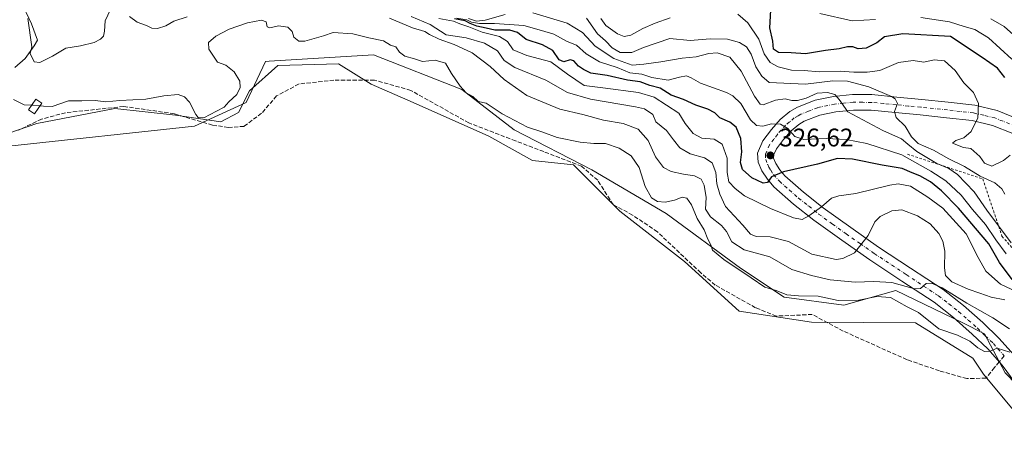
# Model space of a CAD drawing. Units: metres. Extents: x 580614 to 584085, y 4689602 to 4691925.
# Drawn here: x 581687 to 582075, y 4691028 to 4691190 of the extents above; entities that cross this region are included whole.
import ezdxf

# ---------------------------------------------------------------- set-up
doc = ezdxf.new("R2010")
doc.units = ezdxf.units.M
doc.header["$MEASUREMENT"] = 0
for name, pattern in [('DGN Style 2', [1.6480167562047852, 0.988810053722871, -0.6592067024819142]), ('DGN Style 3', [2.307223458686699, 1.648016756204785, -0.6592067024819142]), ('DGN Style 4', [2.6384748266838614, 1.318413404963828, -0.6592067024819142, 0.001648016756204785, -0.6592067024819142])]:
    doc.linetypes.add(name, pattern=pattern)
for name, color, linetype, lineweight in [('Arbolado forestal CxS', 92, 'Continuous', 0), ('Camino Cxs', 7, 'Continuous', 0), ('Camino eje', 30, 'DGN Style 4', 13), ('Curva de nivel maestra', 30, 'Continuous', 30), ('Curva de nivel normal', 30, 'Continuous', 0), ('Edificación ligera Cxs', 1, 'Continuous', 0), ('Escarpado lineal', 30, 'DGN Style 2', 0), ('Espacio natural protegido', 121, 'Continuous', 13), ('Espacio natural protegido CxS', 121, 'Continuous', 0), ('Punto de cota en terreno', 7, 'Continuous', 0), ('Rótulo de punto de cota en terreno', 7, 'Continuous', 0), ('Senda', 7, 'DGN Style 3', 0), ('Senda no paivmentada conexión', 7, 'DGN Style 3', 0), ('Suelo desnudo CxS', 253, 'Continuous', 0)]:
    doc.layers.add(name, color=color, linetype=linetype, lineweight=lineweight)
doc.styles.add('Style-Arial', font='txt')

# ---------------------------------------------------------------- blocks, each defined once
blk = doc.blocks.new('5PATER')
at = {"layer": 'Punto de cota en terreno', "linetype": 'Continuous', "lineweight": 0}
h = blk.add_hatch(color=51, dxfattribs=at)
edge = h.paths.add_edge_path()
edge.add_ellipse((0, 0), major_axis=(-0.1095731443231308, -0.1110710700762829), ratio=0.9994222409660322, start_angle=0, end_angle=360)

msp = doc.modelspace()

# ---------------------------------------------------------------- linework, layer by layer
at = {"layer": 'Arbolado forestal CxS', "color": 92, "linetype": 'Continuous', "lineweight": 0}
for points in [[(581682.7335000001, 4691140.669299999, 304.2927000000054), (581755.7253000002, 4691148.520500001, 303.2739000000001), (581776.1183000002, 4691157.8715, 304.6125000000029), (581783.7654999997, 4691174.022299999, 303.5718000000052), (581785.2144999999, 4691174.109300001, 303.4983999999968), (581826.2494999999, 4691176.571900001, 304.4385000000038), (581861.0862999996, 4691162.970699999, 305.1037999999971), (581881.6791000003, 4691147.124700001, 304.517200000002), (581912.1889000004, 4691131.295299999, 301.8824000000022), (581941.4304999998, 4691114.1931, 303.9752000000008), (581970.6801000005, 4691092.645300001, 306.3028999999952), (581987.8470999999, 4691081.240300001, 305.0645999999979), (582011.3491000002, 4691078.104900001, 305.6108999999997), (582031.8721000003, 4691083.913899999, 309.1539000000048), (582058.2119000005, 4691071.162699999, 307.6934000000037), (582066.7089000001, 4691066.911699999, 306.8638999999966), (582074.8995000003, 4691051.5327, 303.8632999999973)], [(582166.4310999997, 4691003.4113, 307.2541000000056), (582132.1328999996, 4691006.5285, 302.9689999999973), (582118.7940999996, 4691008.411499999, 303.242499999993), (582111.1700999998, 4691010.3047, 303.1073000000033), (582092.7133, 4691033.1417, 301.5749000000069), (582074.8995000003, 4691051.5327, 303.8632999999973), (582066.7089000001, 4691066.911699999, 306.8638999999966), (582058.2119000005, 4691071.162699999, 307.6934000000037), (582031.8721000003, 4691083.913899999, 309.1539000000048), (582011.3491000002, 4691078.104900001, 305.6108999999997), (581987.8470999999, 4691081.240300001, 305.0645999999979), (581970.6801000005, 4691092.645300001, 306.3028999999952), (581941.4304999998, 4691114.1931, 303.9752000000008), (581912.1889000004, 4691131.295299999, 301.8824000000022), (581881.6791000003, 4691147.124700001, 304.517200000002), (581861.0862999996, 4691162.970699999, 305.1037999999971), (581826.2494999999, 4691176.571900001, 304.4385000000038), (581785.2144999999, 4691174.109300001, 303.4983999999968), (581783.7654999997, 4691174.022299999, 303.5718000000052), (581776.1183000002, 4691157.8715, 304.6125000000029), (581755.7253000002, 4691148.520500001, 303.2739000000001), (581682.7335000001, 4691140.669299999, 304.2927000000054)]]:
    msp.add_polyline3d(points, dxfattribs=at)
at = {"layer": 'Camino Cxs', "color": 7, "linetype": 'Continuous', "lineweight": 0}
for points in [[(582078.8601000002, 4691047.5801, 304.3098000000027), (582073.6700999998, 4691054.5701, 304.741200000004), (582068.0401, 4691060.920100001, 306.2305999999954), (582061.9600999998, 4691066.800100001, 307.4198999999935), (582054.6101000002, 4691073.3101, 308.241200000004), (582046.9200999998, 4691079.280099999, 309.2397000000055), (582034.2801000001, 4691087.610099999, 311.1643999999943), (582021.6401000004, 4691095.920100001, 313.9104999999981), (582010.5601000004, 4691103.6801, 317.0335000000051), (581999.6201, 4691111.530099999, 319.7060000000056), (581991.6201, 4691117.870100001, 321.8350999999966), (581983.8800999997, 4691124.720100001, 324.3024000000005), (581981.2801000001, 4691127.640100001, 325.1129999999976), (581979.1401000004, 4691130.9901, 325.7905000000028), (581977.6300999997, 4691134.440099999, 326.434699999998), (581977.4200999998, 4691137.960100001, 327.0893000000069), (581979.5100999996, 4691142.7601, 328.6450999999943), (581982.8601000002, 4691147.2401, 329.7927999999956), (581986.3501000004, 4691151.120100001, 331.5038999999961), (581990.1300999997, 4691154.270099999, 332.9109000000026), (581993.1601, 4691156.0101, 334.0100999999996), (582000.1700999998, 4691158.7501, 334.8616000000038), (582007.3000999996, 4691160.2401, 335.7795999999944), (582014.8601000002, 4691161.0001, 337.4493999999977), (582022.4700999996, 4691160.940099999, 339.5282000000007), (582032.2500999998, 4691160.0001, 341.2988000000041), (582042.0601000004, 4691159.020099999, 342.2090000000026), (582052.5201000003, 4691157.940099999, 343.6242000000057), (582062.9200999998, 4691156.780099999, 345.114499999996), (582071.8101000004, 4691154.6801, 346.9621999999945), (582080.3901000004, 4691151.210100001, 348.9070999999968)], [(582078.8601000002, 4691047.5801, 304.3098000000027), (582073.6700999998, 4691054.5701, 304.741200000004), (582068.0401, 4691060.920100001, 306.2305999999954), (582061.9600999998, 4691066.800100001, 307.4198999999935), (582054.6101000002, 4691073.3101, 308.241200000004), (582046.9200999998, 4691079.280099999, 309.2397000000055), (582034.2801000001, 4691087.610099999, 311.1643999999943), (582021.6401000004, 4691095.920100001, 313.9104999999981), (582010.5601000004, 4691103.6801, 317.0335000000051), (581999.6201, 4691111.530099999, 319.7060000000056), (581991.6201, 4691117.870100001, 321.8350999999966), (581983.8800999997, 4691124.720100001, 324.3024000000005), (581981.2801000001, 4691127.640100001, 325.1129999999976), (581979.1401000004, 4691130.9901, 325.7905000000028), (581977.6300999997, 4691134.440099999, 326.434699999998), (581977.4200999998, 4691137.960100001, 327.0893000000069), (581979.5100999996, 4691142.7601, 328.6450999999943), (581982.8601000002, 4691147.2401, 329.7927999999956), (581986.3501000004, 4691151.120100001, 331.5038999999961), (581990.1300999997, 4691154.270099999, 332.9109000000026), (581993.1601, 4691156.0101, 334.0100999999996), (582000.1700999998, 4691158.7501, 334.8616000000038), (582007.3000999996, 4691160.2401, 335.7795999999944), (582014.8601000002, 4691161.0001, 337.4493999999977), (582022.4700999996, 4691160.940099999, 339.5282000000007), (582032.2500999998, 4691160.0001, 341.2988000000041), (582042.0601000004, 4691159.020099999, 342.2090000000026), (582052.5201000003, 4691157.940099999, 343.6242000000057), (582062.9200999998, 4691156.780099999, 345.114499999996), (582071.8101000004, 4691154.6801, 346.9621999999945), (582080.3901000004, 4691151.210100001, 348.9070999999968)], [(582077.9101, 4691145.610099999, 347.7244999999967), (582069.9501, 4691148.8301, 346.3620999999985), (582061.8701, 4691150.7301, 344.9768999999943), (582051.8701, 4691151.850099999, 343.5543999999936), (582041.4401000004, 4691152.9301, 342.0838999999978), (582031.6601, 4691153.9001, 340.2477999999974), (582022.1501000002, 4691154.8201, 338.0103999999992), (582015.1501000002, 4691154.870100001, 336.1052000000054), (582008.2401000002, 4691154.170100001, 334.5322000000015), (582001.9200999998, 4691152.850099999, 333.3616000000038), (581995.8101000004, 4691150.470100001, 331.8064000000013), (581993.6401000004, 4691149.2301, 331.2370999999985), (581990.6101000002, 4691146.690099999, 330.2501000000047), (581987.5900999998, 4691143.350099999, 329.2339999999967), (581984.8400999998, 4691139.6601, 327.9291999999987), (581983.6201, 4691136.860099999, 327.0525999999954), (581983.6801000005, 4691135.9001, 326.8050999999978), (581984.5601000004, 4691133.890100001, 326.3435999999929), (581986.1801000005, 4691131.340100001, 325.6836000000039), (581988.2100999998, 4691129.0601, 324.8473999999987), (581995.5601000004, 4691122.5701, 322.1965999999957), (582003.3101000004, 4691116.420100001, 320.1901000000071), (582014.1001000004, 4691108.670100001, 317.4104999999981), (582025.0800999999, 4691100.9901, 314.1906000000017), (582037.6401000004, 4691092.7301, 311.8448000000063), (582050.4901000002, 4691084.2601, 311.6848999999929), (582058.5201000003, 4691078.030099999, 310.1312000000034), (582066.1201, 4691071.290100001, 308.434500000003), (582072.4700999996, 4691065.1601, 307.3080999999947), (582078.4301000005, 4691058.440099999, 306.2609999999986)], [(582077.9101, 4691145.610099999, 347.7244999999967), (582069.9501, 4691148.8301, 346.3620999999985), (582061.8701, 4691150.7301, 344.9768999999943), (582051.8701, 4691151.850099999, 343.5543999999936), (582041.4401000004, 4691152.9301, 342.0838999999978), (582031.6601, 4691153.9001, 340.2477999999974), (582022.1501000002, 4691154.8201, 338.0103999999992), (582015.1501000002, 4691154.870100001, 336.1052000000054), (582008.2401000002, 4691154.170100001, 334.5322000000015), (582001.9200999998, 4691152.850099999, 333.3616000000038), (581995.8101000004, 4691150.470100001, 331.8064000000013), (581993.6401000004, 4691149.2301, 331.2370999999985), (581990.6101000002, 4691146.690099999, 330.2501000000047), (581987.5900999998, 4691143.350099999, 329.2339999999967), (581984.8400999998, 4691139.6601, 327.9291999999987), (581983.6201, 4691136.860099999, 327.0525999999954), (581983.6801000005, 4691135.9001, 326.8050999999978), (581984.5601000004, 4691133.890100001, 326.3435999999929), (581986.1801000005, 4691131.340100001, 325.6836000000039), (581988.2100999998, 4691129.0601, 324.8473999999987), (581995.5601000004, 4691122.5701, 322.1965999999957), (582003.3101000004, 4691116.420100001, 320.1901000000071), (582014.1001000004, 4691108.670100001, 317.4104999999981), (582025.0800999999, 4691100.9901, 314.1906000000017), (582037.6401000004, 4691092.7301, 311.8448000000063), (582050.4901000002, 4691084.2601, 311.6848999999929), (582058.5201000003, 4691078.030099999, 310.1312000000034), (582066.1201, 4691071.290100001, 308.434500000003), (582072.4700999996, 4691065.1601, 307.3080999999947), (582078.4301000005, 4691058.440099999, 306.2609999999986)]]:
    msp.add_polyline3d(points, dxfattribs=at)
at = {"layer": 'Camino eje', "color": 30, "linetype": 'DGN Style 4', "lineweight": 13}
msp.add_polyline3d([(582079.1501000002, 4691148.4101, 348.1621000000014), (582070.8800999997, 4691151.755100001, 346.3944000000047), (582066.4351000004, 4691152.8051, 345.5469000000012), (582062.3951000003, 4691153.755100001, 344.9060000000027), (582057.1951000001, 4691154.335100001, 344.2067999999999), (582052.1951000001, 4691154.895099999, 343.5228999999963), (582041.7500999998, 4691155.975099999, 341.9187999999995), (582036.8601000002, 4691156.460100001, 341.1245999999956), (582031.9550999999, 4691156.950099999, 340.1652999999933), (582027.2001, 4691157.4101, 339.1661000000022), (582022.3101000004, 4691157.880100001, 338.2312999999995), (582018.8101000004, 4691157.905099999, 337.4052999999985), (582015.0050999997, 4691157.9351, 336.561600000001), (582011.2251000004, 4691157.5551, 335.6068999999989), (582007.7701000003, 4691157.2051, 334.7446999999956), (582001.0450999998, 4691155.800100001, 333.6661000000022), (581997.5401, 4691154.4301, 333.0103999999992), (581994.4851000002, 4691153.2401, 332.3649000000005), (581993.4001000002, 4691152.620100001, 331.9036000000052), (581991.8850999996, 4691151.7501, 331.5672999999952), (581989.9951, 4691150.175100001, 331.0890000000072), (581988.4801000003, 4691148.905099999, 330.5274000000064), (581986.7351000002, 4691146.965100001, 329.7504999999946), (581985.2251000004, 4691145.295100001, 329.3389000000025), (581983.8501000004, 4691143.450099999, 328.7059000000008), (581982.1750999996, 4691141.210100001, 327.9186000000045), (581980.5201000003, 4691137.4101, 326.9872999999934), (581980.6401000004, 4691135.4101, 326.5613000000012), (581981.4101, 4691133.4451, 326.1073000000033), (581981.8501000004, 4691132.440099999, 325.8579000000027), (581982.6601, 4691131.165100001, 325.6092999999965), (581983.7301000003, 4691129.4901, 325.2565999999933), (581986.0450999998, 4691126.890100001, 324.3953000000038), (581989.9151, 4691123.465100001, 323.1744999999937), (581993.5900999998, 4691120.220100001, 322.0019999999931), (581997.5900999998, 4691117.050100001, 320.8405000000057), (582001.4650999998, 4691113.975099999, 319.8668999999936), (582006.9351000004, 4691110.050100001, 318.6919999999955), (582012.3300999999, 4691106.175100001, 317.0706000000064), (582017.8201000001, 4691102.335100001, 315.2465999999986), (582023.3601000002, 4691098.4551, 313.9421000000002), (582035.9600999998, 4691090.170100001, 311.4612999999954), (582048.7050999999, 4691081.770099999, 309.7266999999993), (582052.7200999996, 4691078.655099999, 309.2081000000035), (582056.5651000004, 4691075.670100001, 308.7075999999943), (582060.3651000002, 4691072.300100001, 307.7289000000019), (582064.0401, 4691069.045100001, 307.2788), (582067.0800999999, 4691066.1051, 306.616599999994), (582070.2550999997, 4691063.040100001, 306.2574000000022), (582074.5601000004, 4691058.1851, 305.2004000000015)], dxfattribs=at)
at = {"layer": 'Curva de nivel maestra', "color": 30, "linetype": 'Continuous', "lineweight": 30, "flags": 128}
for points, elevation in [([(582074.7699999996, 4691167.6801), (582071.8200000003, 4691171.4001), (582065.8600000005, 4691175.600099999), (582053.3200000003, 4691183.840100001), (582034.5800000001, 4691184.8201), (582027.3399999999, 4691183.610099999), (582024.4400000004, 4691181.290100001), (582020.2400000002, 4691179.200099999), (582017.0899999999, 4691178.9301), (582014.9500000002, 4691179.7401), (582012.8300000001, 4691179.7601), (582009.5300000003, 4691178.920100001), (582004.1500000004, 4691178.3101), (581996.25, 4691176.950099999), (581990.6799999997, 4691177.4001), (581985.6799999997, 4691177.5601), (581983.75, 4691178.7501), (581983.4400000004, 4691181.920100001), (581982.2599999999, 4691187.2401), (581982.7599999999, 4691196.5701)], 350), ([(582077.6900000004, 4691088.2301), (582072.7199999997, 4691094.970100001), (582068.4600000001, 4691102.220100001), (582056.54, 4691116.300100001), (582049.8799999999, 4691123.130100001), (582045.5, 4691126.6501), (582041.3099999996, 4691128.940099999), (582038.2599999999, 4691130.140100001), (582034.3300000001, 4691131.880100001), (582026.5199999996, 4691133.210100001), (582014.8200000003, 4691135.620100001), (582008.8899999997, 4691135.860099999), (582000.9800000004, 4691133.620100001), (581987.5899999999, 4691130.520099999), (581982.9600000001, 4691128.6601), (581981.3200000003, 4691126.370100001), (581979.5800000001, 4691126.1801), (581975.1699999999, 4691128.1801), (581971.5300000003, 4691131.5001), (581970.75, 4691134.2401), (581971.2000000002, 4691138.450099999), (581970.8899999997, 4691143.720100001), (581969, 4691148.110099999), (581966.5, 4691150.090100001), (581962.5199999996, 4691151.860099999), (581960.6100000005, 4691153.720100001), (581957.9199999999, 4691155.280099999), (581953.0800000001, 4691156.790100001), (581948.2800000003, 4691158.9801), (581943.4299999997, 4691160.6801), (581939.0999999996, 4691163.420100001), (581935.04, 4691164.530099999), (581931.2699999996, 4691165.9801), (581926.1699999999, 4691166.6501), (581918.25, 4691168.420100001), (581911.75, 4691169.3101), (581908.9199999999, 4691170.8101), (581906.9299999997, 4691172.1601), (581905.1200000001, 4691174.1801), (581903.7100000001, 4691174.6801), (581901.2199999997, 4691173.780099999), (581899.3499999996, 4691174.610099999), (581896.8200000003, 4691178.300100001), (581892.8300000001, 4691180.5801), (581886.4100000003, 4691182.6601), (581882.9600000001, 4691185.3301), (581879.9199999999, 4691186.3201), (581873.9699999997, 4691186.2401), (581870.5700000003, 4691187.0801), (581866.9800000004, 4691187.800100001), (581864.2800000003, 4691188.860099999), (581862.3399999999, 4691189.9301), (581858.1100000005, 4691190.690099999)], 325)]:
    msp.add_lwpolyline(points, dxfattribs=dict(at, elevation=elevation))
at = {"layer": 'Curva de nivel normal', "color": 30, "linetype": 'Continuous', "lineweight": 0, "flags": 128}
for points, elevation in [([(581690.2000000002, 4691190.8201), (581691.7999999998, 4691179.670100001), (581691.0800000001, 4691177.130100001), (581692.7199999997, 4691173.780099999), (581694.9199999999, 4691173.5101), (581699.9199999999, 4691176.0601), (581705.1100000005, 4691179.2401), (581710.9100000003, 4691180.130100001), (581716.2400000002, 4691181.4101), (581718.7599999999, 4691182.7401), (581719.9199999999, 4691183.920100001), (581720.3300000001, 4691185.870100001), (581720.6200000001, 4691189.960100001), (581722.7699999996, 4691194.350099999)], 310), ([(581878.0499999998, 4691192.4101), (581870.25, 4691190.190099999), (581866.7800000003, 4691189.800100001), (581863.5999999996, 4691190.8101)], 335), ([(582077.2599999999, 4691102.6801), (582067.7100000001, 4691115.5101), (582062.7100000001, 4691122.6601), (582056.0999999996, 4691129.470100001), (582052.6699999999, 4691131.920100001), (582047.9500000002, 4691133.870100001), (582040.1799999997, 4691138.600099999), (582036.5700000003, 4691141.390100001), (582034.1100000005, 4691143.5601), (582026.6900000004, 4691146.8101), (582012.9299999997, 4691154.2301), (582009.5800000001, 4691159.050100001), (582007.8799999999, 4691161.040100001), (582004.9199999999, 4691161.8301), (582000.8799999999, 4691161.460100001), (581996.5999999996, 4691159.600099999), (581993.1799999997, 4691158.5701), (581990.8600000005, 4691158.5801), (581988.3200000003, 4691159.2301), (581984.5300000003, 4691158.710100001), (581979.6200000001, 4691156.9101), (581978.4500000002, 4691157.190099999), (581976.2000000002, 4691160.360099999), (581970.9900000002, 4691170.120100001), (581966.5199999996, 4691175.6601), (581961.5899999999, 4691177.3301), (581958.25, 4691177.1501), (581953.2100000001, 4691175.8201), (581947.7400000002, 4691175.210100001), (581939.4000000004, 4691173.770099999), (581932.6799999997, 4691172.880100001), (581928.0199999996, 4691172.460100001), (581920.9000000004, 4691175.1801), (581913.5700000003, 4691179.940099999), (581908.5099999999, 4691185.340100001), (581902.4699999997, 4691189.0801), (581888.9500000002, 4691193.110099999)], 335), ([(582076.8200000003, 4691137.130100001), (582074.2999999998, 4691135.050100001), (582069.6699999999, 4691132.840100001), (582066.8200000003, 4691133.960100001), (582064.8799999999, 4691136.630100001), (582061.3499999996, 4691139.7301), (582058.4900000002, 4691140.1801), (582054.2300000004, 4691141.9001), (582055.4500000002, 4691142.8301), (582058.6799999997, 4691143.880100001), (582061.5599999996, 4691146.470100001), (582064.1699999999, 4691151.840100001), (582064.4299999997, 4691157.5101), (582062.4699999997, 4691161.7501), (582058.6699999999, 4691165.5801), (582055.2699999996, 4691170.380100001), (582051.04, 4691174.280099999), (582046.9299999997, 4691174.6801), (582042.9299999997, 4691173.6601), (582038.6799999997, 4691174.4001), (582032.8899999997, 4691173.620100001), (582025.54, 4691170.450099999), (582020.6399999997, 4691169.8201), (582015.2800000003, 4691169.710100001), (582009.9299999997, 4691170.120100001), (582001.7300000004, 4691169.850099999), (581995.7999999998, 4691170.380100001), (581990.7300000004, 4691170.540100001), (581985.5, 4691171.840100001), (581982.3700000001, 4691173.630100001), (581980.0800000001, 4691177.0001), (581977.8700000001, 4691182.790100001), (581973.6299999999, 4691189.210100001), (581969.7199999997, 4691192.640100001)], 345), ([(582001.9400000004, 4691192.870100001), (582014.6500000004, 4691189.9001), (582023.8700000001, 4691190.450099999)], 355), ([(581695.0225000001, 4691156.5735), (581696.3799999999, 4691156.460100001), (581699.7100000001, 4691156.3201), (581706.25, 4691158.4301), (581711.4800000004, 4691158.520099999), (581716.6399999997, 4691158.690099999), (581720.9100000003, 4691158.0801), (581726.4100000003, 4691158.6501), (581736.5800000001, 4691159.120100001), (581743.75, 4691160.4801), (581749.2999999998, 4691160.920100001), (581751.8600000005, 4691160.0101), (581753.7999999998, 4691157.970100001), (581756.3300000001, 4691153.1601), (581757.29, 4691151.880100001), (581759.5199999996, 4691151.8101), (581764.4000000004, 4691154.4301), (581767.4500000002, 4691156.020099999), (581769.2400000002, 4691158.040100001), (581772.3899999997, 4691160.970100001), (581773.79, 4691163.710100001), (581773.5700000003, 4691166.170100001), (581771.4500000002, 4691169.880100001), (581768.1200000001, 4691172.5601), (581764.8099999996, 4691173.7301), (581761.3799999999, 4691178.780099999), (581761.3300000001, 4691181.470100001), (581764.1500000004, 4691183.9101), (581769.4000000004, 4691186.7401), (581776.5899999999, 4691189.200099999), (581782.1200000001, 4691190.2401), (581783.9400000004, 4691189.5101), (581784.3499999996, 4691187.5701), (581785.4800000004, 4691187.1501), (581788.9199999999, 4691187.9901), (581792.5199999996, 4691187.420100001), (581794.2300000004, 4691185.7301), (581794.9100000003, 4691183.540100001), (581796.8499999996, 4691181.9801), (581799.25, 4691181.9001), (581806.5999999996, 4691184.040100001), (581810.3200000003, 4691185.4301), (581818.1500000004, 4691184.850099999), (581824.4299999997, 4691183.300100001), (581830.1299999999, 4691182.110099999), (581832.9800000004, 4691180.380100001), (581835.0899999999, 4691179.690099999), (581836.5199999996, 4691177.590100001), (581838.5700000003, 4691176.0001), (581842.4400000004, 4691175.0601), (581845.5899999999, 4691173.9801), (581850.5899999999, 4691174.4801), (581854.5499999998, 4691173.3101), (581856.9800000004, 4691169.2301), (581860.3099999996, 4691164.2301), (581862.7300000004, 4691161.6501), (581865.3700000001, 4691160.2601), (581867.4000000004, 4691158.200099999), (581870.6399999997, 4691157.530099999), (581876.8799999999, 4691153.340100001), (581886.8499999996, 4691148.100099999), (581892.8799999999, 4691146.130100001), (581898.5099999999, 4691144.110099999), (581907.6399999997, 4691142.220100001), (581912.9800000004, 4691141.7301), (581917.54, 4691141.7501), (581922.9600000001, 4691139.880100001), (581927.6699999999, 4691136.8201), (581930.79, 4691132.3101), (581933.1699999999, 4691124.840100001), (581935.6799999997, 4691120.350099999), (581938.0099999999, 4691118.9001), (581941.0700000003, 4691118.6801), (581944.7800000003, 4691119.4101), (581947.7800000003, 4691120.600099999), (581949.5899999999, 4691120.1801), (581951.3799999999, 4691117.550100001), (581953.6500000004, 4691112.2301), (581956.4199999999, 4691107.790100001), (581957.8399999999, 4691104.1601), (581958.9800000004, 4691101.840100001), (581959.6799999997, 4691099.7301), (581964.1699999999, 4691096.0601), (581974.9800000004, 4691088.9301), (581980.2999999998, 4691085.270099999), (581984.79, 4691083.890100001), (581988.9500000002, 4691082.2401), (581993.5499999998, 4691081.790100001), (582001.2300000004, 4691081.720100001), (582009.0999999996, 4691079.920100001), (582017.2800000003, 4691080.100099999), (582024.3799999999, 4691081.600099999), (582029.7100000001, 4691081.120100001), (582036.2599999999, 4691077.420100001), (582040.8200000003, 4691075.210100001), (582048.8399999999, 4691068.840100001), (582056.0999999996, 4691066.350099999), (582060.9500000002, 4691063.940099999), (582064.1299999999, 4691061.350099999), (582066.7999999998, 4691059.920100001), (582068.9500000002, 4691060.050100001), (582071.7199999997, 4691061.2601), (582076.7800000003, 4691059.700099999)], 305), ([(581730.1600000003, 4691191.6601), (581733.2100000001, 4691189.470100001), (581736.8399999999, 4691188.170100001), (581738.9800000004, 4691187.020099999), (581741.2199999997, 4691186.920100001), (581744.4800000004, 4691188.020099999), (581747.6799999997, 4691189.860099999), (581752.9500000002, 4691191.550100001)], 310), ([(581832.5, 4691191.030099999), (581841.6500000004, 4691187.210100001), (581846.4100000003, 4691185.800100001), (581848.3499999996, 4691184.620100001), (581852.1299999999, 4691182.710100001), (581858.0700000003, 4691180.6601), (581865.0999999996, 4691177.340100001), (581872.2400000002, 4691172.0601), (581877.6699999999, 4691166.860099999), (581886.6100000005, 4691160.530099999), (581899.6100000005, 4691155.2601), (581908.6500000004, 4691153.120100001), (581916.8499999996, 4691150.920100001), (581924.5800000001, 4691149.610099999), (581930.4800000004, 4691147.4001), (581934.3200000003, 4691142.890100001), (581937.2000000002, 4691136.440099999), (581940.4100000003, 4691132.3201), (581943.4699999997, 4691130.700099999), (581948.3200000003, 4691129.620100001), (581952.6100000005, 4691129.050100001), (581955.1900000004, 4691127.7401), (581956.4500000002, 4691125.270099999), (581957.1500000004, 4691120.4801), (581956.9299999997, 4691115.850099999), (581958.9199999999, 4691112.840100001), (581963.29, 4691109.520099999), (581965.2300000004, 4691107.170100001), (581967.25, 4691102.9901), (581972.1200000001, 4691099.870100001), (581982.2199999997, 4691097.1601), (581990.9600000001, 4691092.130100001), (581998.7100000001, 4691089.860099999), (582005.9600000001, 4691088.110099999), (582015.9000000004, 4691087.1801), (582023.1399999997, 4691087.470100001), (582030.2300000004, 4691087.0701), (582039.2599999999, 4691084.610099999), (582041.5700000003, 4691084.7301), (582043.7400000002, 4691086.6501), (582045.8899999997, 4691086.7301), (582050.1100000005, 4691085.020099999), (582059.8399999999, 4691078.970100001), (582070.0700000003, 4691073.200099999), (582076.6200000001, 4691068.8301)], 310), ([(582074.7800000003, 4691080.210100001), (582069.3499999996, 4691081.2301), (582064.9500000002, 4691082.9101), (582060.2999999998, 4691084.4301), (582053.8399999999, 4691087.380100001), (582051.3499999996, 4691089.780099999), (582050.9699999997, 4691092.840100001), (582051.1600000003, 4691099.4001), (582050.4100000003, 4691103.3201), (582048.7800000003, 4691106.360099999), (582045.3600000005, 4691110.1601), (582040.4400000004, 4691113.2501), (582034.2400000002, 4691115.6801), (582030.3399999999, 4691115.270099999), (582025.7400000002, 4691112.950099999), (582023.6200000001, 4691110.960100001), (582021, 4691105.5101), (582015.5599999996, 4691098.7601), (582011.0099999999, 4691096.4301), (582008.3399999999, 4691096.110099999), (581998.7599999999, 4691098.2501), (581989.6200000001, 4691103.200099999), (581982.3700000001, 4691104.960100001), (581976.9000000004, 4691105.1601), (581974.6600000003, 4691106.040100001), (581971.6299999999, 4691109.640100001), (581964.8600000005, 4691116.960100001), (581962.6100000005, 4691121.840100001), (581961.4400000004, 4691125.920100001), (581961.0599999996, 4691130.280099999), (581959.5599999996, 4691134.140100001), (581956.5300000003, 4691136.120100001), (581950.9500000002, 4691137.600099999), (581946.79, 4691139.9801), (581944.3899999997, 4691143.170100001), (581941.5899999999, 4691146.780099999), (581937.4299999997, 4691150.220100001), (581936.1900000004, 4691153.110099999), (581932.8899999997, 4691155.3301), (581929.3899999997, 4691156.1801), (581911.7199999997, 4691159.210100001), (581902.6500000004, 4691161.8201), (581894.1100000005, 4691166.600099999), (581881.8300000001, 4691171.600099999), (581877.6900000004, 4691174.350099999), (581875.0199999996, 4691178.120100001), (581869.8899999997, 4691181.130100001), (581862.7400000002, 4691183.290100001), (581854.8899999997, 4691184.470100001), (581848.5599999996, 4691188.4801), (581841.0700000003, 4691191.670100001)], 315), ([(581851.9500000002, 4691190.890100001), (581857.7699999996, 4691189.8201), (581860.2800000003, 4691188.7401), (581863.75, 4691187.550100001), (581868.9800000004, 4691185.450099999), (581875.8399999999, 4691183.8101), (581878.9699999997, 4691181.8201), (581881.2300000004, 4691178.530099999), (581886.5700000003, 4691176.270099999), (581896.1100000005, 4691173.840100001), (581902.6399999997, 4691168.970100001), (581909.2199999997, 4691164.4801), (581916.5899999999, 4691163.640100001), (581930.5899999999, 4691161.8301), (581936.7000000002, 4691159.960100001), (581946.4199999999, 4691153.670100001), (581948.9400000004, 4691149.530099999), (581952.0999999996, 4691145.640100001), (581955.4800000004, 4691143.840100001), (581960.3399999999, 4691143.360099999), (581963.4400000004, 4691141.460100001), (581965.4600000001, 4691135.920100001), (581965.4199999999, 4691130.290100001), (581966.0899999999, 4691126.6501), (581968.6299999999, 4691124.040100001), (581972.3200000003, 4691121.190099999), (581982.5199999996, 4691116.1601), (581991.5999999996, 4691112.4801), (581994.9299999997, 4691111.880100001), (581997.5999999996, 4691113.2601), (582002.5999999996, 4691116.870100001), (582006.5999999996, 4691120.2401), (582009.4699999997, 4691121.200099999), (582016.1799999997, 4691122.0001), (582029.5300000003, 4691125.390100001), (582032.8200000003, 4691125.860099999), (582037.5800000001, 4691124.960100001), (582044.4600000001, 4691120.6501), (582050.3600000005, 4691116.280099999), (582059.6100000005, 4691106.2501), (582064.2999999998, 4691096.860099999), (582067.29, 4691091.5101), (582073.04, 4691086.380100001), (582079.4900000002, 4691083.4101)], 320), ([(581859.0300000003, 4691191.0101), (581862.9600000001, 4691190.360099999), (581864.8700000001, 4691189.460100001), (581867.9199999999, 4691188.840100001), (581873.9199999999, 4691188.950099999), (581885.4299999997, 4691188.1801), (581892.4199999999, 4691186.200099999), (581897.2100000001, 4691184.710100001), (581902.4500000002, 4691181.860099999), (581906.2000000002, 4691180.350099999), (581910.0199999996, 4691176.940099999), (581915.2699999996, 4691173.860099999), (581922.1399999997, 4691171.600099999), (581927.1500000004, 4691169.520099999), (581931.9299999997, 4691169.0101), (581935.8399999999, 4691167.6501), (581942.25, 4691166.620100001), (581946.6900000004, 4691167.850099999), (581949.4199999999, 4691168.3101), (581951.3399999999, 4691167.600099999), (581954.9199999999, 4691165.420100001), (581965.1399999997, 4691161.780099999), (581967.6699999999, 4691160.520099999), (581970.9000000004, 4691157.390100001), (581974.5899999999, 4691151.030099999), (581977, 4691148.7601), (581979.5599999996, 4691148.5801), (581982.9400000004, 4691149.4301), (581986.4100000003, 4691149.300100001), (581989.3200000003, 4691147.6601), (581992.1600000003, 4691144.4301), (581995.6799999997, 4691143.350099999), (582004.4900000002, 4691143.7301), (582012.2699999996, 4691143.2501), (582020.5099999999, 4691141.710100001), (582034.2699999996, 4691137.300100001), (582045.6399999997, 4691130.870100001), (582051.5599999996, 4691127.0601), (582057.5899999999, 4691121.360099999), (582062.0800000001, 4691115.720100001), (582067.2199999997, 4691109.850099999), (582071.1799999997, 4691103.890100001), (582075.29, 4691098.3201)], 330), ([(582074.7199999997, 4691121.8101), (582073.6100000005, 4691123.920100001), (582070.7699999996, 4691126.300100001), (582065.0199999996, 4691128.860099999), (582058.8799999999, 4691132.700099999), (582052.7199999997, 4691135.7301), (582046.6799999997, 4691139.0601), (582040.6900000004, 4691141.7401), (582037.9800000004, 4691144.3201), (582035.4699999997, 4691148.520099999), (582032.04, 4691151.950099999), (582031.3600000005, 4691154.2501), (582032.4699999997, 4691157.5101), (582031.6500000004, 4691159.280099999), (582030.1100000005, 4691160.2501), (582021.1900000004, 4691163.940099999), (582012.8099999996, 4691166.280099999), (582007.0700000003, 4691166.360099999), (581996.2599999999, 4691165.050100001), (581981.9900000002, 4691165.670100001), (581979.1299999999, 4691168.2501), (581976.7199999997, 4691171.920100001), (581974.9100000003, 4691176.870100001), (581973.0899999999, 4691179.7301), (581970.2800000003, 4691181.470100001), (581965.5899999999, 4691182.720100001), (581958.7699999996, 4691182.8201), (581950.9199999999, 4691182.1601), (581942.9600000001, 4691182.9901), (581932.4800000004, 4691179.530099999), (581928, 4691177.5001), (581923.3200000003, 4691177.440099999), (581920.2100000001, 4691179.350099999), (581917.5199999996, 4691182.110099999), (581914.4800000004, 4691184.860099999), (581910.0599999996, 4691190.940099999)], 340), ([(581943.0499999998, 4691191.190099999), (581937.1699999999, 4691189.020099999), (581932.25, 4691186.950099999), (581927.5, 4691184.280099999), (581924.9199999999, 4691183.8101), (581922.25, 4691184.860099999), (581917.7000000002, 4691188.170100001), (581915.7199999997, 4691190.840100001)], 345), ([(582041.7100000001, 4691191.290100001), (582052.9800000004, 4691189.5601), (582058.7300000004, 4691187.780099999), (582062.9000000004, 4691186.530099999), (582068.3300000001, 4691183.2601), (582077.5199999996, 4691174.860099999)], 355), ([(582069.2199999997, 4691190.700099999), (582074.4699999997, 4691187.7601), (582079.3200000003, 4691183.340100001)], 360), ([(581684.5800000001, 4691159.040100001), (581688.7599999999, 4691156.860099999), (581691.7072999999, 4691156.8103)], 305), ([(581691.7072999999, 4691156.8103), (581692.3099999996, 4691156.800100001), (581695.0225000001, 4691156.5735)], 305)]:
    msp.add_lwpolyline(points, dxfattribs=dict(at, elevation=elevation))
at = {"layer": 'Edificación ligera Cxs', "color": 1, "linetype": 'Continuous', "lineweight": 0}
msp.add_polyline3d([(581695.7301000003, 4691157.590100001, 306.7021999999997), (581692.8000999996, 4691153.380100001, 306.3791999999958), (581690.4600999998, 4691155.0101, 307.1407000000036), (581693.3701, 4691159.210100001, 307.4379999999946), (581695.7301000003, 4691157.590100001, 306.7021999999997)], dxfattribs=at)
msp.add_3dface([(581695.7301000003, 4691157.590100001, 307.4379999999946), (581692.8000999996, 4691153.380100001, 307.4379999999946), (581690.4600999998, 4691155.0101, 307.4379999999946), (581693.3701, 4691159.210100001, 307.4379999999946)], dxfattribs=at)
at = {"layer": 'Escarpado lineal', "color": 30, "linetype": 'DGN Style 2', "lineweight": 0}
msp.add_polyline3d([(582036.4528000001, 4691137.489700001, 333.2681000000011), (582066.0776000004, 4691127.805000001, 341.8331000000035), (582073.6331000002, 4691105.259600001, 334.3163999999961), (582092.3315000003, 4691083.9528, 328.2646999999997), (582124.3728, 4691067.5296, 329.9165999999968), (582158.8869000003, 4691047.5573, 332.5102999999945), (582170.2122999998, 4691035.3551, 330.8316999999952), (582214.3213999998, 4691012.77, 335.2679999999964), (582260.1348000001, 4690980.970899999, 335.6095999999961)], dxfattribs=at)
at = {"layer": 'Espacio natural protegido', "color": 121, "linetype": 'Continuous', "lineweight": 13, "flags": 128}
for points in [[(581685.0821000009, 4691171.561200002), (581689.1031000008, 4691175.188200002), (581692.7271000014, 4691180.079200001), (581694.0121000005, 4691182.296200002), (581691.6811000004, 4691188.799200002), (581687.3211000018, 4691197.994200001), (581682.9041000014, 4691202.015199999)], [(582079.3790999994, 4691035.453299999), (582066.3471000008, 4691050.989199998), (582062.1347000004, 4691057.2918), (582039.6451000018, 4691071.182400002), (581998.6345000014, 4691071.513200001), (581970.1917000022, 4691075.812799999), (581948.6942, 4691095.325799999), (581923.228100001, 4691115.169600002), (581905.0379000013, 4691133.359599999), (581888.8323000009, 4691135.0134), (581871.634300001, 4691144.6044), (581841.8685, 4691157.833799998), (581825.332100002, 4691165.109800001), (581812.4334000021, 4691173.0472), (581788.6211000002, 4691172.385800002), (581777.3763000009, 4691162.463800002), (581773.0767000022, 4691153.864800001), (581766.1312999995, 4691150.2268), (581748.2721000017, 4691152.872800002), (581724.4594000003, 4691155.518600001), (581693.7015000005, 4691149.565400001), (581671.5427000017, 4691141.958600001)]]:
    msp.add_lwpolyline(points, dxfattribs=at)
at = {"layer": 'Espacio natural protegido CxS', "color": 121, "linetype": 'Continuous', "lineweight": 0, "flags": 128}
for points in [[(581685.0821000005, 4691171.561200002), (581689.1031000002, 4691175.188200001), (581692.7271000008, 4691180.0792), (581694.0120999999, 4691182.296200001), (581691.6810999998, 4691188.799200002), (581687.3211000012, 4691197.994200001), (581682.9041000009, 4691202.0152)], [(582079.3790999989, 4691035.453299998), (582066.3471000004, 4691050.989199999), (582062.1346999998, 4691057.291799999), (582039.6451000012, 4691071.1824), (581998.6344999986, 4691071.5132), (581970.1916999995, 4691075.812799999), (581948.6941999994, 4691095.325800001), (581923.2281000004, 4691115.169600002), (581905.0379000007, 4691133.359599999), (581888.8323000004, 4691135.013399999), (581871.6343000004, 4691144.604399999), (581841.8684999993, 4691157.833799999), (581825.3321000013, 4691165.109800001), (581812.4334000016, 4691173.0472), (581788.6210999996, 4691172.3858), (581777.3763000004, 4691162.463800001), (581773.0766999995, 4691153.864800001), (581766.131299999, 4691150.226799999), (581748.2720999989, 4691152.872800001), (581724.4593999997, 4691155.5186), (581693.7015000001, 4691149.565400001), (581671.5427000012, 4691141.9586)]]:
    msp.add_lwpolyline(points, dxfattribs=at)
at = {"layer": 'Senda', "color": 7, "linetype": 'DGN Style 3', "lineweight": 0}
msp.add_polyline3d([(582072.5460999999, 4691055.837900001, 304.645199999999), (582070.6637000004, 4691053.644099999, 305.752999999997), (582067.4143000003, 4691049.4387, 305.6983000000037), (582059.7681, 4691049.2477, 306.8828000000067), (582049.0636999998, 4691052.306100001, 306.2330999999977), (582036.2565000001, 4691056.702500001, 303.3845000000001), (582011.1659000004, 4691067.943499999, 301.7079999999987), (581998.9819, 4691074.479699999, 302.3635999999969), (581984.8154999996, 4691073.836100001, 307.6732000000048), (581976.6171000004, 4691077.1557, 312.9429999999993), (581960.7585000005, 4691086.0439, 303.010500000004), (581955.0669, 4691090.860099999, 306.6432999999961), (581938.0044999998, 4691106.975500001, 302.2927999999956), (581928.2399000004, 4691113.5601, 303.7483000000066), (581920.6096999999, 4691117.6799, 303.0644999999931), (581914.4927000003, 4691127.237500001, 301.9974999999977), (581908.1847000001, 4691132.780900001, 301.959400000007), (581893.2748999996, 4691138.515500001, 303.804999999993), (581882.1880999999, 4691142.720899999, 303.3089999999939), (581863.8375000004, 4691149.793500001, 302.6132000000071), (581840.8992999997, 4691162.6007, 303.0406999999978), (581826.5937000001, 4691166.6709, 302.8089999999939), (581810.6973000001, 4691166.6711, 302.8442000000068), (581796.9287, 4691165.120100001, 303.9949999999953), (581788.1086999997, 4691160.416099999, 306.0120000000024), (581782.2156999996, 4691153.6165, 307.0132000000012), (581775.3343000002, 4691148.4553, 304.7554999999993), (581769.1315000001, 4691148.0189, 308.0035999999964), (581762.8205000004, 4691148.9539, 308.0121000000072), (581747.8085000003, 4691153.4253, 309.561400000006), (581727.9287, 4691156.2927, 309.2780999999959), (581704.9905000003, 4691153.807700001, 306.3206999999966), (581695.6239, 4691151.322699999, 307.616599999994), (581686.4486999996, 4691146.926100001, 305.1477000000014)], dxfattribs=at)
at = {"layer": 'Senda no paivmentada conexión', "color": 7, "linetype": 'DGN Style 3', "lineweight": 0, "extrusion": (-0.1150567567843459, -0.1340919659683599, 0.9842668781285939), "elevation": -695704.4269588946, "flags": 128}
msp.add_lwpolyline([(-2613001.169747475, 3877248.769406565), (-2613001.169747475, 3877245.627147683)], dxfattribs=at)
at = {"layer": 'Suelo desnudo CxS', "color": 253, "linetype": 'Continuous', "lineweight": 0}
for points in [[(582074.8995000003, 4691051.5327, 303.8632999999973), (582066.7089000001, 4691066.911699999, 306.8638999999966), (582058.2119000005, 4691071.162699999, 307.6934000000037), (582031.8721000003, 4691083.913899999, 309.1539000000048), (582011.3491000002, 4691078.104900001, 305.6108999999997), (581987.8470999999, 4691081.240300001, 305.0645999999979), (581970.6801000005, 4691092.645300001, 306.3028999999952), (581941.4304999998, 4691114.1931, 303.9752000000008), (581912.1889000004, 4691131.295299999, 301.8824000000022), (581881.6791000003, 4691147.124700001, 304.517200000002), (581861.0862999996, 4691162.970699999, 305.1037999999971), (581826.2494999999, 4691176.571900001, 304.4385000000038), (581785.2144999999, 4691174.109300001, 303.4983999999968), (581783.7654999997, 4691174.022299999, 303.5718000000052), (581776.1183000002, 4691157.8715, 304.6125000000029), (581755.7253000002, 4691148.520500001, 303.2739000000001), (581682.7335000001, 4691140.669299999, 304.2927000000054)], [(582166.4310999997, 4691003.4113, 307.2541000000056), (582132.1328999996, 4691006.5285, 302.9689999999973), (582118.7940999996, 4691008.411499999, 303.242499999993), (582111.1700999998, 4691010.3047, 303.1073000000033), (582092.7133, 4691033.1417, 301.5749000000069), (582074.8995000003, 4691051.5327, 303.8632999999973), (582066.7089000001, 4691066.911699999, 306.8638999999966), (582058.2119000005, 4691071.162699999, 307.6934000000037), (582031.8721000003, 4691083.913899999, 309.1539000000048), (582011.3491000002, 4691078.104900001, 305.6108999999997), (581987.8470999999, 4691081.240300001, 305.0645999999979), (581970.6801000005, 4691092.645300001, 306.3028999999952), (581941.4304999998, 4691114.1931, 303.9752000000008), (581912.1889000004, 4691131.295299999, 301.8824000000022), (581881.6791000003, 4691147.124700001, 304.517200000002), (581861.0862999996, 4691162.970699999, 305.1037999999971), (581826.2494999999, 4691176.571900001, 304.4385000000038), (581785.2144999999, 4691174.109300001, 303.4983999999968), (581783.7654999997, 4691174.022299999, 303.5718000000052), (581776.1183000002, 4691157.8715, 304.6125000000029), (581755.7253000002, 4691148.520500001, 303.2739000000001), (581682.7335000001, 4691140.669299999, 304.2927000000054)]]:
    msp.add_polyline3d(points, dxfattribs=at)

# ---------------------------------------------------------------- block references
at = {"layer": 'Punto de cota en terreno', "color": 7, "linetype": 'Continuous', "lineweight": 0, "xscale": 10, "yscale": 10, "zscale": 10}
msp.add_blockref('5PATER', (581982.4699999997, 4691137.039999999, 326.6199999999953), dxfattribs=at)

# ---------------------------------------------------------------- texts
at = {"layer": 'Rótulo de punto de cota en terreno', "color": 7, "linetype": 'Continuous', "lineweight": 0, "style": 'Style-Arial'}
msp.add_text('326,62', height=7.000000000000002, dxfattribs=at).set_placement((581985.9978, 4691140.5678))

doc.saveas('drawing.dxf')
